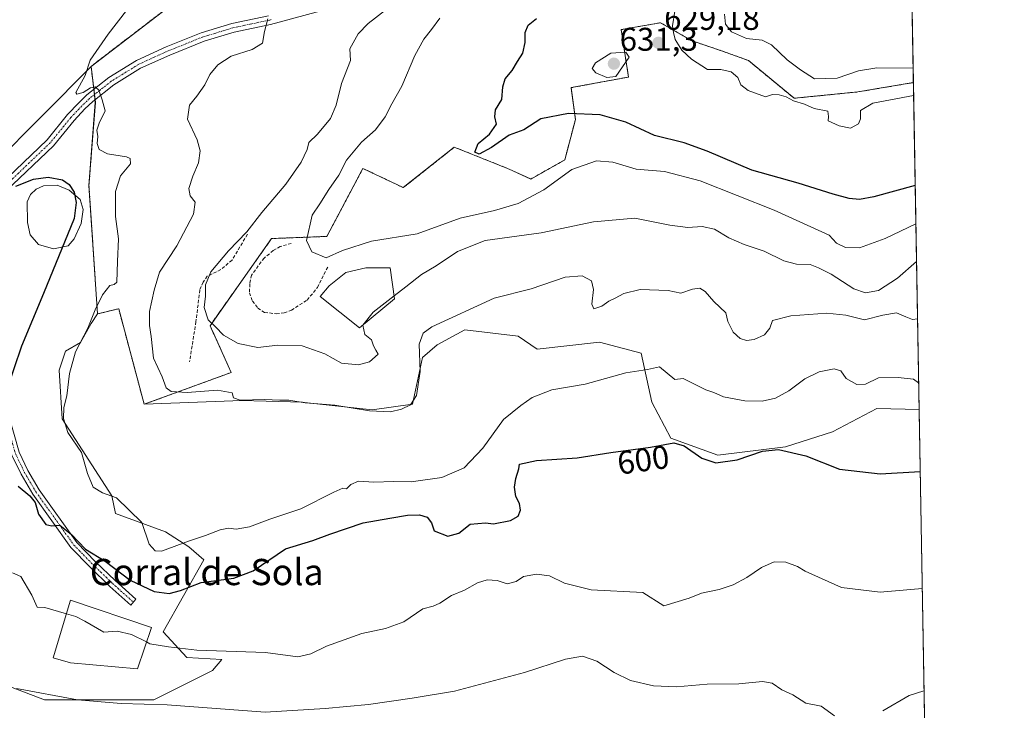
# Model space of a CAD drawing. Units: metres. Extents: x 618150 to 621618, y 4701674 to 4704046.
# Drawn here: x 621318 to 621618, y 4703134 to 4703344 of the extents above; entities that cross this region are included whole.
import ezdxf
from ezdxf.enums import TextEntityAlignment as Align

# ---------------------------------------------------------------- set-up
doc = ezdxf.new("R2010")
doc.units = ezdxf.units.M
doc.header["$MEASUREMENT"] = 0
for name, pattern in [('TRAZO_Y_PUNTO', [1, 0.5, -0.25, 0, -0.25]), ('TRAZOS', [0.75, 0.5, -0.25]), ('TRAZOSX2', [1.5, 1, -0.5])]:
    doc.linetypes.add(name, pattern=pattern)
for name, color, linetype, lineweight in [('Arbolado forestal', 92, 'TRAZOS', 0), ('Arbolado forestal CxS', 92, 'Continuous', 0), ('Camino', 19, 'Continuous', 0), ('Camino Cxs', 19, 'Continuous', 0), ('Camino eje', 39, 'TRAZO_Y_PUNTO', 13), ('Carátula', 7, 'Continuous', 5), ('Comarca CxS', 133, 'Continuous', 0), ('Comunidad Autónoma CxS', 142, 'Continuous', 0), ('Cultivos herbáceos CxS', 92, 'Continuous', 0), ('Curva de nivel maestra', 36, 'Continuous', 30), ('Curva de nivel normal', 36, 'Continuous', 0), ('Edificación', 1, 'Continuous', 13), ('Edificación Cxs', 1, 'Continuous', 13), ('Edificación industrial', 135, 'Continuous', 13), ('Edificación industrial Cxs', 135, 'Continuous', 13), ('Estanque', 2, 'Continuous', 0), ('Estanque Cxs', 2, 'Continuous', 0), ('Matorral', 135, 'Continuous', 0), ('Matorral CxS', 135, 'Continuous', 0), ('Municipio CxS', 142, 'Continuous', 0), ('Muro lineal', 1, 'TRAZOSX2', 13), ('Provincia CxS', 1, 'Continuous', 0), ('Punto de cota en terreno', 7, 'Continuous', 0), ('Rótulo de curva de nivel directora', 19, 'Continuous', 0), ('Rótulo de punto de cota en terreno', 19, 'Continuous', 0), ('Texto cartográfico', 19, 'Continuous', 0)]:
    doc.layers.add(name, color=color, linetype=linetype, lineweight=lineweight)
doc.styles.add('Arial', font='txt', dxfattribs={"height": 0.2})

# ---------------------------------------------------------------- blocks, each defined once
blk = doc.blocks.new('*U150')
at = {"layer": 'Cultivos herbáceos CxS', "color": 92, "linetype": 'Continuous', "lineweight": 0}
blk.add_polyline3d([(621367.33, 4703351.58, 606.1), (621339.46, 4703330.18, 604.97), (621294.73, 4703285.24, 602.79), (621303.16, 4703270.98, 598.61), (621305.1, 4703265.98, 597.98), (621282.42, 4703240.69, 594.95), (621262.97, 4703229.48, 592.34), (621254.54, 4703215.86, 590.89), (621238.34, 4703195.95, 588.65), (621230.56, 4703186.22, 587.85), (621228.62, 4703158.98, 587.05), (621222.78, 4703151.85, 586.56), (621206.87, 4703117.88, 585.47), (621188.14, 4703078.86, 580.66), (621166.75, 4703048.38, 577.81), (621147.95, 4703030.87, 576.73), (621133.98, 4703028, 576.19), (621084.72, 4702994.92, 574.42)], dxfattribs=at)
blk = doc.blocks.new('*U156')
at = {"layer": 'Matorral CxS', "color": 135, "linetype": 'Continuous', "lineweight": 0}
blk.add_polyline3d([(621540.1, 4703331.94, 631.74), (621554.01, 4703320.45, 630.44), (621573.45, 4703322.39, 631.44), (621590.36, 4703325.23, 632.27), (621590.39, 4703325.2, 632.25), (621592.13, 4703225.51, 603.21), (621592.1, 4703225.51, 603.21), (621579.28, 4703225.77, 603.54), (621565.67, 4703218.64, 601.46), (621551.41, 4703214.1, 600.29), (621530.67, 4703211.51, 601.12), (621516.41, 4703216.7, 600.11), (621510.58, 4703227.72, 602.78), (621507.34, 4703242.63, 605.74), (621494.63, 4703246, 606.61), (621475.57, 4703243.93, 607.73), (621469.74, 4703247.82, 608.57), (621453.54, 4703249.77, 608.96), (621445.11, 4703245.23, 609.25), (621440.57, 4703241.34, 609.68), (621437.57, 4703227.11, 609.62), (621425.25, 4703225.43, 610), (621404.53, 4703227.67, 609.94), (621403.93, 4703227.69, 609.95), (621385.49, 4703228.23, 609.77), (621355.66, 4703227.07, 607.58), (621382.24, 4703236.8, 613.27), (621375.76, 4703251.06, 614.63), (621394.55, 4703277.65, 617.49), (621411.41, 4703278.3, 620.82), (621422.43, 4703299.05, 621.22), (621434.73, 4703293.18, 622.36), (621450.3, 4703305.53, 624), (621467.02, 4703298.85, 622.58), (621473.63, 4703295.81, 620.99), (621484, 4703301.64, 620.7), (621487.24, 4703313.96, 624.31), (621485.95, 4703323.69, 627.04), (621503.45, 4703326.93, 628.58), (621501.19, 4703341.39, 628.09), (621513.22, 4703343.51, 629.21), (621521.34, 4703338.84, 630.43), (621522.85, 4703337.97, 630.61), (621531.79, 4703334.96, 631.87), (621540.1, 4703331.94, 631.74)], close=True, dxfattribs=at)
blk.add_polyline3d([(621294.73, 4703285.24, 602.79), (621339.46, 4703330.18, 604.97), (621340.76, 4703319.15, 604.65), (621338.81, 4703293.86, 601.19), (621341.42, 4703254.64, 605.08), (621339.46, 4703251.71, 605), (621336.22, 4703245.88, 605.03), (621331.68, 4703243.28, 604.54), (621329.73, 4703237.45, 604.23), (621330.62, 4703222.63, 604.82), (621345.74, 4703199.1, 604.71), (621346.95, 4703193.77, 603.36), (621362.14, 4703188.16, 605.23), (621369.27, 4703183.62, 604.15), (621373.87, 4703179.66, 602.33), (621361.41, 4703157.65, 595.73), (621368.69, 4703149.8, 593.99), (621379.33, 4703149.24, 593.37), (621376.53, 4703145.88, 592.64), (621376.53, 4703145.88, 592.64), (621358.61, 4703136.92, 590.28), (621325.19, 4703136.94, 589.44), (621311.03, 4703142.31, 590.05)], dxfattribs=at)
blk = doc.blocks.new('*U168')
at = {"layer": 'Curva de nivel normal', "color": 36, "linetype": 'Continuous', "lineweight": 0}
for points in [[(621316.66, 4703140.38, 590), (621335.36, 4703136.86, 590), (621348.65, 4703135.75, 590), (621362.64, 4703135.37, 590), (621392.58, 4703133.18, 590), (621410.86, 4703134.22, 590), (621424.11, 4703135.48, 590), (621437.4, 4703137.4, 590), (621450.39, 4703139.59, 590), (621471.72, 4703145.23, 590), (621484.24, 4703149.33, 590), (621489.42, 4703150.25, 590), (621493.75, 4703148.72, 590), (621499.09, 4703145.2, 590), (621504.09, 4703142.8, 590), (621511.09, 4703141.12, 590), (621518.09, 4703140.84, 590), (621527.42, 4703141.67, 590), (621537.09, 4703141.76, 590), (621544.35, 4703142.5, 590), (621547.28, 4703141.98, 590), (621550.22, 4703139.92, 590), (621553.64, 4703138.39, 590), (621557.6, 4703135.84, 590), (621562.22, 4703134.98, 590), (621566.34, 4703132.04, 590)], [(621581.09, 4703133.5, 590), (621589.12, 4703138.26, 590), (621593.62, 4703139.68, 590)]]:
    blk.add_polyline3d(points, dxfattribs=at)
blk = doc.blocks.new('*U170')
at = {"layer": 'Curva de nivel normal', "color": 36, "linetype": 'Continuous', "lineweight": 0}
blk.add_polyline3d([(621363.92, 4703364.88, 605), (621344.71, 4703340.05, 605), (621339.19, 4703332.06, 605), (621337.62, 4703327.36, 605), (621334.8, 4703322.18, 605), (621335.09, 4703321.67, 605), (621337.06, 4703322.23, 605), (621339.3, 4703323.62, 605), (621340.69, 4703323.9, 605), (621341.84, 4703322.88, 605), (621342.8, 4703319.96, 605), (621343.8, 4703316.57, 605), (621341.9, 4703312.84, 605), (621341.21, 4703310.72, 605), (621341.51, 4703308.75, 605), (621341.36, 4703306.64, 605), (621341.89, 4703304.83, 605), (621344.46, 4703303.45, 605), (621350.26, 4703302.55, 605), (621351.38, 4703302.05, 605), (621351.5, 4703300.46, 605), (621348.4, 4703296.79, 605), (621346.94, 4703292, 605), (621346.95, 4703284.42, 605), (621347.84, 4703277.56, 605), (621347.54, 4703270.6, 605), (621347.29, 4703264.3, 605), (621346.46, 4703263.66, 605), (621345.18, 4703263.35, 605), (621342.96, 4703260.48, 605), (621340.67, 4703255.85, 605), (621338.44, 4703250.3, 605), (621334.7, 4703243.12, 605), (621332.87, 4703236.46, 605), (621332.04, 4703229.7, 605), (621331.11, 4703226.1, 605), (621331.03, 4703222.72, 605), (621332.4, 4703218.46, 605), (621336.55, 4703212.39, 605), (621338.32, 4703205.97, 605), (621340.13, 4703201.83, 605), (621342.98, 4703200.01, 605), (621347.19, 4703198.56, 605), (621354.96, 4703191.05, 605), (621357.16, 4703184.37, 605), (621359, 4703182.35, 605), (621360.9, 4703182.26, 605), (621369.51, 4703185.45, 605), (621374.39, 4703187.08, 605), (621378.85, 4703188.74, 605), (621381.42, 4703189.24, 605), (621383.75, 4703188.96, 605), (621387.75, 4703189.71, 605), (621394.02, 4703192.01, 605), (621403.48, 4703195.17, 605), (621413.49, 4703200.29, 605), (621416.3, 4703201.44, 605), (621417.41, 4703201.26, 605), (621418.68, 4703202.65, 605), (621421.04, 4703203.6, 605), (621425.76, 4703203.28, 605), (621431.74, 4703203.48, 605), (621437.12, 4703203.43, 605), (621446.47, 4703204.69, 605), (621453.32, 4703207.66, 605), (621459.02, 4703213.69, 605), (621465.27, 4703222.45, 605), (621470.55, 4703226.67, 605), (621474.04, 4703229.16, 605), (621480.09, 4703231.48, 605), (621490.22, 4703233.19, 605), (621502.6, 4703236.68, 605), (621509.22, 4703237.71, 605), (621512.88, 4703238.46, 605), (621517.56, 4703234.63, 605), (621520.16, 4703234.99, 605), (621527.1, 4703231.52, 605), (621529.47, 4703230.64, 605), (621532.43, 4703229.38, 605), (621538.92, 4703228.16, 605), (621544.24, 4703228, 605), (621548.26, 4703228.96, 605), (621552.4, 4703231.2, 605), (621557.21, 4703234.81, 605), (621561.66, 4703236.93, 605), (621566.2, 4703237.94, 605), (621568.27, 4703237.31, 605), (621569.92, 4703234.96, 605), (621573.14, 4703233.16, 605), (621575.77, 4703233.23, 605), (621579.78, 4703235.13, 605), (621585.73, 4703235.27, 605), (621590.41, 4703234.76, 605), (621591.98, 4703233.67, 605)], dxfattribs=at)
blk = doc.blocks.new('*U173')
at = {"layer": 'Curva de nivel normal', "color": 36, "linetype": 'Continuous', "lineweight": 0}
blk.add_polyline3d([(621590.46, 4703321.33, 630), (621578.03, 4703318.98, 630), (621574.2, 4703316.74, 630), (621574.23, 4703314.2, 630), (621573.66, 4703312.63, 630), (621571.18, 4703311.36, 630), (621567.7, 4703312.04, 630), (621564.37, 4703313.59, 630), (621564.46, 4703314.92, 630), (621564.23, 4703316.51, 630), (621560.09, 4703317.34, 630), (621557.11, 4703318.65, 630), (621553.79, 4703319.64, 630), (621551.55, 4703320.84, 630), (621549.45, 4703321.55, 630), (621547.36, 4703321.61, 630), (621545.28, 4703320.84, 630), (621540.01, 4703322.84, 630), (621537.75, 4703324.58, 630), (621536.83, 4703326.74, 630), (621534.83, 4703328.56, 630), (621531.67, 4703329.2, 630), (621527.55, 4703329.24, 630), (621522.66, 4703332.37, 630), (621519.73, 4703335.1, 630), (621517.69, 4703338.39, 630), (621517.14, 4703340.5, 630), (621516.85, 4703342.55, 630), (621517.63, 4703347, 630)], dxfattribs=at)
blk = doc.blocks.new('*U180')
at = {"layer": 'Curva de nivel normal', "color": 36, "linetype": 'Continuous', "lineweight": 0}
blk.add_polyline3d([(621590.31, 4703329.65, 635), (621579.21, 4703329.74, 635), (621573.6, 4703328.86, 635), (621567.16, 4703326.58, 635), (621560.17, 4703326.37, 635), (621555.89, 4703329.08, 635), (621551.83, 4703332.2, 635), (621547.08, 4703336.78, 635), (621544.26, 4703338.2, 635), (621539.49, 4703338.67, 635), (621534.9, 4703340.7, 635), (621533.03, 4703343.04, 635), (621532.76, 4703346.1, 635)], dxfattribs=at)
blk = doc.blocks.new('*U187')
at = {"layer": 'Curva de nivel normal', "color": 36, "linetype": 'Continuous', "lineweight": 0}
blk.add_polyline3d([(621356.35, 4703154.55, 595), (621357.42, 4703154.02, 595), (621363.09, 4703153.11, 595), (621371.75, 4703152.04, 595), (621392.68, 4703151.31, 595), (621402.59, 4703150.06, 595), (621406.51, 4703150.94, 595), (621411.32, 4703153.25, 595), (621422.09, 4703157.16, 595), (621429.29, 4703158.69, 595), (621434.91, 4703160.71, 595), (621440.72, 4703164.63, 595), (621443.81, 4703165.5, 595), (621445.85, 4703166.36, 595), (621449.42, 4703168.78, 595), (621453.45, 4703170.34, 595), (621457.35, 4703172.58, 595), (621460.36, 4703173.52, 595), (621463.4, 4703173.26, 595), (621466.45, 4703172.28, 595), (621469.18, 4703172.96, 595), (621471.43, 4703174.57, 595), (621475.34, 4703175.29, 595), (621479.37, 4703174.76, 595), (621483.87, 4703172.46, 595), (621492.03, 4703170.5, 595), (621507.82, 4703169.66, 595), (621514.25, 4703165.62, 595), (621521.94, 4703167.9, 595), (621525.75, 4703169.48, 595), (621531.09, 4703170.59, 595), (621535.42, 4703171.98, 595), (621539.55, 4703174.19, 595), (621544.02, 4703177.24, 595), (621547.88, 4703178.99, 595), (621551.5, 4703178.93, 595), (621554.99, 4703177.55, 595), (621557.35, 4703176.16, 595), (621568.43, 4703171.14, 595), (621580.27, 4703169.79, 595), (621593.08, 4703170.89, 595), (621593.08, 4703170.89, 595)], dxfattribs=at)
blk = doc.blocks.new('*U192')
at = {"layer": 'Curva de nivel normal', "color": 36, "linetype": 'Continuous', "lineweight": 0}
blk.add_polyline3d([(621591.14, 4703282.16, 620), (621581.75, 4703277.62, 620), (621573.99, 4703274.84, 620), (621569.63, 4703274.89, 620), (621566.92, 4703276.27, 620), (621564.68, 4703278.68, 620), (621547.94, 4703286.31, 620), (621525.37, 4703295.25, 620), (621514.41, 4703298.08, 620), (621505.76, 4703298.83, 620), (621498.62, 4703300.91, 620), (621493.68, 4703301.38, 620), (621486.19, 4703298.74, 620), (621477.57, 4703292.54, 620), (621469.75, 4703288.36, 620), (621462.58, 4703286.19, 620), (621452.04, 4703283.88, 620), (621438.98, 4703279.04, 620), (621425.05, 4703276.83, 620), (621416.16, 4703273.98, 620), (621411.22, 4703271.78, 620), (621406.79, 4703273.64, 620), (621405.14, 4703277.1, 620), (621406.9, 4703284.82, 620), (621409.3, 4703288.19, 620), (621411.96, 4703292.64, 620), (621415.04, 4703297.03, 620), (621417.4, 4703301.54, 620), (621421.97, 4703307.1, 620), (621426.28, 4703310.84, 620), (621429.23, 4703314.79, 620), (621431.25, 4703318.79, 620), (621434.33, 4703324.12, 620), (621438.21, 4703333.46, 620), (621441.01, 4703338.53, 620), (621443.29, 4703341.42, 620), (621445.85, 4703344.86, 620)], dxfattribs=at)
blk = doc.blocks.new('*U196')
at = {"layer": 'Curva de nivel normal', "color": 36, "linetype": 'Continuous', "lineweight": 0}
blk.add_polyline3d([(621431.97, 4703260.15, 615), (621435.51, 4703262.87, 615), (621440.27, 4703266.68, 615), (621444.76, 4703269.34, 615), (621451.23, 4703273.72, 615), (621459.75, 4703277.01, 615), (621476.75, 4703279.44, 615), (621492.75, 4703282.71, 615), (621505.42, 4703283.82, 615), (621516.09, 4703281.75, 615), (621521.56, 4703281.01, 615), (621525.97, 4703281.37, 615), (621529.68, 4703280.5, 615), (621534.09, 4703277.82, 615), (621538.76, 4703275.8, 615), (621544.86, 4703273.81, 615), (621550.81, 4703270.86, 615), (621554.69, 4703269.85, 615), (621558.88, 4703269.72, 615), (621561.46, 4703268.7, 615), (621565.3, 4703266.77, 615), (621572.24, 4703262.35, 615), (621575.8, 4703261.04, 615), (621579.76, 4703261.81, 615), (621585.49, 4703265.52, 615), (621591.34, 4703270.69, 615)], dxfattribs=at)
blk = doc.blocks.new('*U202')
at = {"layer": 'Curva de nivel maestra', "color": 36, "linetype": 'Continuous', "lineweight": 30}
for points in [[(621316.52, 4703293.59, 600), (621321.91, 4703295.76, 600), (621326.39, 4703296.39, 600), (621330.74, 4703295.52, 600), (621332.74, 4703294.19, 600), (621334.34, 4703291.79, 600), (621334.91, 4703288.65, 600), (621334.26, 4703283.72, 600), (621324.9, 4703260.87, 600), (621318.26, 4703244.81, 600), (621313.54, 4703230.94, 600)], [(621317.25, 4703202.08, 600), (621320.73, 4703199.11, 600), (621322.38, 4703197.1, 600), (621323.42, 4703193.51, 600), (621325.62, 4703190.36, 600), (621327.45, 4703190.01, 600), (621329.89, 4703190.22, 600), (621333.46, 4703187.3, 600), (621337.75, 4703182.91, 600), (621343.74, 4703179.2, 600), (621351.36, 4703173.37, 600), (621358.74, 4703169.93, 600), (621363.25, 4703169.3, 600), (621366.79, 4703170.22, 600), (621373.03, 4703172.74, 600), (621382.97, 4703174, 600), (621388.93, 4703176.25, 600), (621398.82, 4703182.98, 600), (621407.16, 4703185.48, 600), (621412.27, 4703187.41, 600), (621422.5, 4703190.9, 600), (621430.59, 4703192.28, 600), (621436.01, 4703193.29, 600), (621439.72, 4703193.3, 600), (621442.04, 4703192.59, 600), (621443.31, 4703190.89, 600), (621444.13, 4703188.5, 600), (621448.37, 4703186.82, 600), (621451.67, 4703187.7, 600), (621455.09, 4703190.45, 600), (621459.81, 4703190.89, 600), (621462.28, 4703190.56, 600), (621467.4, 4703191.58, 600), (621469.8, 4703192.93, 600), (621470.49, 4703194.79, 600), (621470.16, 4703196.79, 600), (621469.08, 4703198.98, 600), (621468.65, 4703201.78, 600), (621469.03, 4703204.4, 600), (621469.96, 4703207.35, 600), (621470.19, 4703208.84, 600), (621475.36, 4703209.95, 600), (621487.81, 4703210.74, 600), (621498.08, 4703212.32, 600), (621510.14, 4703213.99, 600), (621517.28, 4703215.27, 600), (621520.4, 4703214.43, 600), (621525.82, 4703210.63, 600), (621530.07, 4703209.2, 600), (621536.63, 4703210.13, 600), (621544.35, 4703212.8, 600), (621549.25, 4703213.26, 600), (621557.54, 4703211.35, 600), (621567.84, 4703207.25, 600), (621580.22, 4703205.9, 600), (621592.46, 4703206.58, 600)]]:
    blk.add_polyline3d(points, dxfattribs=at)
blk = doc.blocks.new('5PATER')
at = {"layer": 'Carátula', "linetype": 'Continuous', "lineweight": 5}
h = blk.add_hatch(color=250, dxfattribs=at)
edge = h.paths.add_edge_path()
edge.add_ellipse((0, 0.01), major_axis=(-1.33, -1.34), ratio=0.999422, start_angle=0, end_angle=360)

msp = doc.modelspace()

# ---------------------------------------------------------------- linework, layer by layer
at = {"layer": 'Arbolado forestal', "color": 92, "linetype": 'TRAZOS', "lineweight": 0}
for points in [[(621589.32, 4703386.49, 640.42), (621590.39, 4703325.2, 632.25)], [(621367.33, 4703351.58, 606.1), (621339.46, 4703330.18, 604.97)], [(621355.66, 4703227.07, 607.58), (621382.24, 4703236.8, 613.27), (621375.76, 4703251.06, 614.63), (621394.55, 4703277.65, 617.49), (621411.41, 4703278.3, 620.82), (621422.42, 4703299.05, 621.22), (621434.73, 4703293.18, 622.36), (621450.3, 4703305.54, 624), (621467.02, 4703298.85, 622.58), (621473.63, 4703295.81, 620.99), (621484, 4703301.64, 620.7), (621487.24, 4703313.97, 624.31), (621485.95, 4703323.69, 627.04), (621503.45, 4703326.93, 628.58), (621501.19, 4703341.39, 628.09), (621513.22, 4703343.51, 629.21), (621521.34, 4703338.84, 630.43), (621522.85, 4703337.97, 630.61), (621531.79, 4703334.96, 631.87), (621540.1, 4703331.94, 631.74), (621554.01, 4703320.45, 630.44), (621573.45, 4703322.39, 631.44), (621590.36, 4703325.23, 632.27), (621590.39, 4703325.2, 632.25)], [(621339.46, 4703330.18, 604.97), (621340.29, 4703323.15, 604.9), (621340.47, 4703321.58, 604.8), (621340.65, 4703320.02, 604.7), (621340.75, 4703319.15, 604.65), (621338.81, 4703293.86, 601.19), (621341.42, 4703254.64, 605.08)], [(621341.42, 4703254.64, 605.08), (621347.88, 4703256.25, 606.34), (621355.66, 4703227.07, 607.58)]]:
    msp.add_polyline3d(points, dxfattribs=at)
at = {"layer": 'Arbolado forestal CxS', "color": 92, "linetype": 'Continuous', "lineweight": 0}
msp.add_polyline3d([(621589.32, 4703386.49, 640.42), (621590.39, 4703325.2, 632.25), (621590.36, 4703325.23, 632.27), (621573.45, 4703322.39, 631.44), (621554.01, 4703320.45, 630.44), (621540.1, 4703331.94, 631.74), (621531.79, 4703334.96, 631.87), (621522.85, 4703337.97, 630.61), (621521.34, 4703338.84, 630.43), (621513.22, 4703343.51, 629.21), (621501.19, 4703341.39, 628.09), (621503.45, 4703326.93, 628.58), (621485.95, 4703323.69, 627.04), (621487.24, 4703313.96, 624.31), (621484, 4703301.64, 620.7), (621473.63, 4703295.81, 620.99), (621467.02, 4703298.85, 622.58), (621450.3, 4703305.53, 624), (621434.73, 4703293.18, 622.36), (621422.43, 4703299.05, 621.22), (621411.41, 4703278.3, 620.82), (621394.55, 4703277.65, 617.49), (621375.76, 4703251.06, 614.63), (621382.24, 4703236.8, 613.27), (621355.66, 4703227.07, 607.58), (621347.88, 4703256.25, 606.34), (621341.42, 4703254.64, 605.08), (621338.81, 4703293.86, 601.19), (621340.76, 4703319.15, 604.65), (621339.46, 4703330.18, 604.97), (621367.33, 4703351.58, 606.1)], dxfattribs=at)
at = {"layer": 'Camino', "color": 19, "linetype": 'Continuous', "lineweight": 0}
for points in [[(621311.52, 4703293.94, 600.75), (621326.01, 4703307.8, 602.78), (621332.27, 4703315.45, 604.11), (621335.68, 4703319.07, 604.56), (621338.17, 4703321.47, 604.76), (621344.85, 4703326.76, 605.32), (621353.3, 4703331.98, 606.3), (621362.4, 4703336.12, 606.78), (621373.03, 4703340.41, 608.04), (621382.42, 4703343.25, 608.65), (621393.57, 4703345.62, 609.96)], [(621411.88, 4703347.74, 612.14), (621394.2, 4703343, 610.06), (621383.09, 4703340.64, 608.85), (621373.92, 4703337.87, 607.93), (621363.46, 4703333.65, 606.89), (621354.57, 4703329.6, 606.41), (621346.39, 4703324.55, 605.38), (621339.94, 4703319.45, 604.65), (621337.59, 4703317.18, 604.36), (621334.29, 4703313.68, 603.84), (621327.98, 4703305.97, 602.71), (621313.49, 4703292.1, 600.89), (621311.56, 4703289.79, 600.41)], [(621310.13, 4703246.25, 599.18), (621311.16, 4703238.68, 599.44), (621312.16, 4703233.89, 599.77), (621314.25, 4703223.94, 600.25), (621317.5, 4703212.45, 600.52), (621320.19, 4703206.85, 600.56), (621323.65, 4703200.95, 600.44), (621335.13, 4703184.89, 599.95), (621340.83, 4703179.04, 599.32), (621346.85, 4703173.28, 598.29), (621353.16, 4703167.57, 597.45), (621351.55, 4703165.78, 597.06), (621345.21, 4703171.52, 597.7), (621339.14, 4703177.33, 598.97), (621333.29, 4703183.35, 599.74), (621321.64, 4703199.64, 600.14), (621318.07, 4703205.72, 600.29), (621315.25, 4703211.6, 600.46), (621311.92, 4703223.36, 600.02), (621309.81, 4703233.4, 599.53), (621308.79, 4703238.28, 599.35), (621307.87, 4703245.07, 598.92)]]:
    msp.add_polyline3d(points, dxfattribs=at)
at = {"layer": 'Camino Cxs', "color": 19, "linetype": 'Continuous', "lineweight": 0}
for points in [[(621311.52, 4703293.94, 600.75), (621326.01, 4703307.8, 602.78), (621332.27, 4703315.45, 604.11), (621335.68, 4703319.07, 604.56), (621338.17, 4703321.47, 604.76), (621344.85, 4703326.76, 605.32), (621353.3, 4703331.98, 606.3), (621362.4, 4703336.12, 606.78), (621373.03, 4703340.41, 608.04), (621382.42, 4703343.25, 608.65), (621393.57, 4703345.62, 609.96)], [(621411.88, 4703347.74, 612.14), (621394.2, 4703343, 610.06), (621383.09, 4703340.64, 608.85), (621373.92, 4703337.87, 607.93), (621363.46, 4703333.65, 606.89), (621354.57, 4703329.6, 606.41), (621346.39, 4703324.55, 605.38), (621339.94, 4703319.45, 604.65), (621337.59, 4703317.18, 604.36), (621334.29, 4703313.68, 603.84), (621327.98, 4703305.97, 602.71), (621313.49, 4703292.1, 600.89)]]:
    msp.add_polyline3d(points, dxfattribs=at)
msp.add_polyline3d([(621307.87, 4703245.07, 598.92), (621310.13, 4703246.25, 599.18), (621311.16, 4703238.68, 599.44), (621312.16, 4703233.89, 599.77), (621314.25, 4703223.94, 600.25), (621317.5, 4703212.45, 600.52), (621320.19, 4703206.85, 600.56), (621323.65, 4703200.95, 600.44), (621335.13, 4703184.89, 599.95), (621340.83, 4703179.04, 599.32), (621346.85, 4703173.28, 598.29), (621353.16, 4703167.57, 597.45), (621351.55, 4703165.78, 597.06), (621345.21, 4703171.52, 597.7), (621339.14, 4703177.33, 598.97), (621333.29, 4703183.35, 599.74), (621321.64, 4703199.64, 600.14), (621318.07, 4703205.72, 600.29), (621315.25, 4703211.6, 600.46), (621311.92, 4703223.36, 600.02), (621309.81, 4703233.4, 599.53), (621308.79, 4703238.28, 599.35), (621307.87, 4703245.07, 598.92)], close=True, dxfattribs=at)
at = {"layer": 'Camino eje', "color": 39, "linetype": 'TRAZO_Y_PUNTO', "lineweight": 13}
for points in [[(621394.45, 4703344.46, 610.09), (621393.89, 4703344.31, 610.01), (621382.76, 4703341.95, 608.75), (621373.48, 4703339.14, 607.89), (621362.93, 4703334.89, 606.82), (621358.49, 4703332.86, 606.44), (621353.94, 4703330.79, 606.32), (621345.62, 4703325.66, 605.35), (621342.28, 4703323.01, 604.98), (621339.06, 4703320.46, 604.7), (621336.64, 4703318.13, 604.47), (621333.28, 4703314.57, 603.97), (621327, 4703306.89, 602.71), (621319.75, 4703299.95, 601.87), (621312.51, 4703293.02, 600.73), (621311.54, 4703291.87, 600.51), (621309.94, 4703289.94, 600.56), (621307.53, 4703286.4, 600.03)], [(621308.81, 4703247.03, 599.1), (621309.52, 4703241.88, 599.15), (621309.98, 4703238.48, 599.4), (621310.99, 4703233.65, 599.62), (621313.09, 4703223.65, 600.13), (621316.38, 4703212.03, 600.4), (621319.13, 4703206.29, 600.42), (621322.65, 4703200.3, 600.28), (621328.39, 4703192.27, 600.31), (621334.21, 4703184.12, 599.83), (621337.14, 4703181.11, 599.65), (621339.99, 4703178.19, 599.15), (621346.03, 4703172.4, 597.95), (621352.36, 4703166.68, 597.24)]]:
    msp.add_polyline3d(points, dxfattribs=at)
at = {"layer": 'Comarca CxS', "color": 133, "linetype": 'Continuous', "lineweight": 0}
msp.add_polyline3d([(621618.13, 4701733.23, 554.52), (618192.23, 4701674.32, 421.9), (618153.05, 4703987.54, 464.44), (621577.82, 4704046.46, 550.89), (621618.13, 4701733.23, 554.52)], close=True, dxfattribs=at)
msp.add_polyline3d([(621618.13, 4701733.23, 554.52), (618192.23, 4701674.32, 421.9), (618153.05, 4703987.54, 464.44), (621577.82, 4704046.46, 550.89), (621618.13, 4701733.23, 554.52)], close=True, dxfattribs=at)
at = {"layer": 'Comunidad Autónoma CxS', "color": 142, "linetype": 'Continuous', "lineweight": 0}
msp.add_polyline3d([(621618.13, 4701733.23, 554.52), (618192.23, 4701674.32, 421.9), (618170.1, 4702980.72, 432.71), (618153.05, 4703987.54, 464.44), (618642.74, 4703995.96, 465.04), (621577.82, 4704046.46, 550.89), (621618.13, 4701733.23, 554.52)], close=True, dxfattribs=at)
msp.add_polyline3d([(621618.13, 4701733.23, 554.52), (618192.23, 4701674.32, 421.9), (618170.1, 4702980.72, 432.71), (618153.05, 4703987.54, 464.44), (618642.74, 4703995.96, 465.04), (621577.82, 4704046.46, 550.89), (621618.13, 4701733.23, 554.52)], close=True, dxfattribs=at)
at = {"layer": 'Cultivos herbáceos CxS', "color": 92, "linetype": 'Continuous', "lineweight": 0}
for points in [[(621367.33, 4703351.58, 606.1), (621339.46, 4703330.18, 604.97)], [(621339.46, 4703330.18, 604.97), (621294.73, 4703285.24, 602.79), (621299.56, 4703277.07, 599.64), (621300.32, 4703275.78, 599.23), (621301.08, 4703274.5, 598.97), (621303.16, 4703270.98, 598.61), (621305.1, 4703265.98, 597.98), (621282.42, 4703240.69, 594.95), (621262.97, 4703229.48, 592.34), (621254.54, 4703215.86, 590.89), (621238.34, 4703195.95, 588.65), (621230.56, 4703186.22, 587.85), (621228.62, 4703158.98, 587.05), (621222.78, 4703151.85, 586.56), (621206.87, 4703117.88, 585.47), (621188.14, 4703078.86, 580.66), (621166.75, 4703048.38, 577.81), (621147.95, 4703030.87, 576.73), (621133.98, 4703028, 576.19), (621084.72, 4702994.92, 574.42)], [(621311.03, 4703142.31, 590.05), (621325.19, 4703136.94, 589.44), (621358.61, 4703136.92, 590.28), (621376.53, 4703145.88, 592.64), (621379.33, 4703149.24, 593.37), (621368.69, 4703149.8, 593.99), (621361.41, 4703157.65, 595.73), (621373.87, 4703179.66, 602.33), (621369.27, 4703183.62, 604.15), (621362.14, 4703188.16, 605.23), (621346.95, 4703193.77, 603.36), (621345.74, 4703199.1, 604.71), (621330.62, 4703222.63, 604.82), (621329.73, 4703237.45, 604.23), (621331.68, 4703243.28, 604.54), (621336.22, 4703245.88, 605.03), (621339.46, 4703251.71, 605), (621341.42, 4703254.64, 605.08), (621347.88, 4703256.25, 606.34), (621355.66, 4703227.07, 607.58), (621355.66, 4703227.07, 607.58), (621385.49, 4703228.23, 609.77), (621403.93, 4703227.69, 609.95), (621404.53, 4703227.67, 609.94), (621425.25, 4703225.43, 610), (621437.57, 4703227.11, 609.62), (621440.57, 4703241.34, 609.68), (621445.11, 4703245.23, 609.25), (621453.54, 4703249.77, 608.96), (621469.74, 4703247.82, 608.57), (621475.57, 4703243.93, 607.73), (621494.63, 4703246, 606.61), (621507.34, 4703242.63, 605.74), (621510.58, 4703227.72, 602.78), (621516.41, 4703216.7, 600.11), (621530.67, 4703211.51, 601.12), (621551.41, 4703214.1, 600.29), (621565.67, 4703218.64, 601.46), (621579.28, 4703225.77, 603.54), (621592.1, 4703225.51, 603.21), (621592.13, 4703225.51, 603.21), (621593.97, 4703119.73, 586.99)], [(621341.42, 4703254.64, 605.08), (621347.88, 4703256.25, 606.34), (621355.66, 4703227.07, 607.58)], [(621341.42, 4703254.64, 605.08), (621339.46, 4703251.71, 605), (621336.22, 4703245.88, 605.03), (621331.68, 4703243.28, 604.54), (621329.73, 4703237.45, 604.23), (621330.62, 4703222.63, 604.82), (621345.74, 4703199.1, 604.71), (621346.95, 4703193.77, 603.36), (621362.14, 4703188.16, 605.23), (621369.27, 4703183.62, 604.15), (621373.87, 4703179.66, 602.33), (621361.41, 4703157.65, 595.73), (621368.69, 4703149.8, 593.99), (621379.33, 4703149.24, 593.37), (621376.53, 4703145.88, 592.64), (621358.61, 4703136.92, 590.28), (621325.19, 4703136.94, 589.44), (621311.03, 4703142.31, 590.05)], [(621592.13, 4703225.51, 603.21), (621592.1, 4703225.51, 603.21), (621579.28, 4703225.77, 603.54), (621565.67, 4703218.64, 601.46), (621551.41, 4703214.1, 600.29), (621530.67, 4703211.51, 601.12), (621516.41, 4703216.7, 600.11), (621510.58, 4703227.72, 602.78), (621507.34, 4703242.63, 605.74), (621494.63, 4703246, 606.61), (621475.57, 4703243.93, 607.73), (621469.74, 4703247.82, 608.57), (621453.54, 4703249.77, 608.96), (621445.11, 4703245.23, 609.25), (621440.57, 4703241.34, 609.68), (621437.57, 4703227.11, 609.62), (621425.25, 4703225.43, 610), (621404.53, 4703227.67, 609.94), (621403.93, 4703227.69, 609.95), (621385.49, 4703228.23, 609.77), (621355.66, 4703227.07, 607.58)], [(621592.13, 4703225.51, 603.21), (621593.97, 4703119.73, 586.99)]]:
    msp.add_polyline3d(points, dxfattribs=at)
at = {"layer": 'Curva de nivel maestra', "color": 36, "linetype": 'Continuous', "lineweight": 30}
msp.add_polyline3d([(621590.93, 4703293.88, 625), (621578.35, 4703290.41, 625), (621573.91, 4703289.57, 625), (621570.82, 4703289.86, 625), (621565.89, 4703291.22, 625), (621555.22, 4703294.59, 625), (621541.13, 4703298.55, 625), (621527.42, 4703304.32, 625), (621520.39, 4703306.85, 625), (621511.41, 4703309.11, 625), (621502.61, 4703313.12, 625), (621494.79, 4703315.38, 625), (621485.1, 4703315.85, 625), (621476.7, 4703314.21, 625), (621471.52, 4703310.77, 625), (621467.07, 4703309.21, 625), (621461.67, 4703305.39, 625), (621457.86, 4703303.42, 625), (621456.51, 4703304.01, 625), (621457.55, 4703306.68, 625), (621461.07, 4703309.5, 625), (621463.18, 4703312.55, 625), (621462.65, 4703314.79, 625), (621462.85, 4703316.97, 625), (621464.82, 4703320.09, 625), (621465.09, 4703323.9, 625), (621465.8, 4703326.42, 625), (621467.92, 4703328.88, 625), (621469.54, 4703331.65, 625), (621471.2, 4703334.17, 625), (621471.93, 4703337.45, 625), (621471.92, 4703340.57, 625), (621472.86, 4703342.79, 625), (621475.37, 4703344.79, 625)], dxfattribs=at)
at = {"layer": 'Curva de nivel normal', "color": 36, "linetype": 'Continuous', "lineweight": 0}
for points in [[(621429.4, 4703347.47, 615), (621424.05, 4703343.22, 615), (621420.94, 4703340.15, 615), (621418.42, 4703335.5, 615), (621418.57, 4703331.96, 615), (621415.88, 4703324.97, 615), (621414.26, 4703318.36, 615), (621412.52, 4703314.26, 615), (621408.55, 4703309.47, 615), (621405.93, 4703306.91, 615), (621405.4, 4703304.79, 615), (621403.58, 4703300.92, 615), (621398.86, 4703294.22, 615), (621391.52, 4703285.63, 615), (621386.94, 4703279.72, 615), (621381.36, 4703273.91, 615), (621375.96, 4703267.48, 615), (621374.38, 4703263.48, 615), (621374.36, 4703260.04, 615), (621373.97, 4703256.58, 615), (621375.17, 4703252.85, 615), (621377.38, 4703250.66, 615), (621379.87, 4703248.2, 615), (621384.38, 4703245.66, 615), (621390.38, 4703244.42, 615), (621396.46, 4703245.16, 615), (621403.86, 4703244.9, 615), (621410.81, 4703242.52, 615), (621415.9, 4703239.6, 615), (621421.06, 4703239.1, 615), (621424.41, 4703240.02, 615), (621427.03, 4703242.38, 615), (621426.33, 4703243.6, 615), (621425.61, 4703244.94, 615), (621425.06, 4703246.75, 615), (621423, 4703248.37, 615), (621422.34, 4703251.23, 615)], [(621591.64, 4703253.14, 610), (621590.13, 4703252.98, 610), (621588.12, 4703253.76, 610), (621585.25, 4703255.01, 610), (621581.09, 4703254.25, 610), (621575.42, 4703252.83, 610), (621569.81, 4703254.25, 610), (621563.99, 4703254.89, 610), (621553, 4703254.1, 610), (621547.44, 4703252.6, 610), (621546.61, 4703250.35, 610), (621545, 4703248.27, 610), (621541.75, 4703246.8, 610), (621539.44, 4703246.55, 610), (621537.51, 4703247.16, 610), (621535.41, 4703249.11, 610), (621533.74, 4703252.32, 610), (621533.14, 4703255.03, 610), (621529.5, 4703258.42, 610), (621526.84, 4703261.52, 610), (621525.26, 4703262.52, 610), (621522.97, 4703262.22, 610), (621519.39, 4703260.97, 610), (621515.58, 4703261.76, 610), (621507.05, 4703262.08, 610), (621502.04, 4703260.83, 610), (621499.42, 4703259.47, 610), (621497.42, 4703258.54, 610), (621495.27, 4703256.97, 610), (621492.92, 4703256.18, 610), (621492.28, 4703257.64, 610), (621492.72, 4703262.12, 610), (621492.14, 4703264.76, 610), (621489.29, 4703266.3, 610), (621484.09, 4703265.83, 610), (621473.75, 4703262.32, 610), (621462.42, 4703259.41, 610), (621443.48, 4703250.72, 610), (621440.76, 4703248.79, 610), (621439.61, 4703245.46, 610), (621439.83, 4703237.12, 610), (621438.72, 4703229.79, 610), (621436.95, 4703226.9, 610), (621434.14, 4703225.54, 610), (621430.78, 4703224.8, 610), (621424.4, 4703225.1, 610), (621413.85, 4703226.8, 610), (621404.81, 4703227.56, 610), (621399.85, 4703228.37, 610), (621397.08, 4703228.35, 610), (621392.38, 4703228.55, 610), (621384.97, 4703228.37, 610), (621382.96, 4703229.02, 610), (621382.54, 4703230.62, 610), (621378.06, 4703231.36, 610), (621368.75, 4703230.72, 610), (621363.9, 4703230.99, 610), (621362.39, 4703232.12, 610), (621361.16, 4703235.45, 610), (621358.55, 4703241.17, 610), (621357.84, 4703247.79, 610), (621357.24, 4703251.12, 610), (621357.29, 4703255.4, 610), (621358.75, 4703261.9, 610), (621360.33, 4703267.4, 610), (621365.62, 4703275.46, 610), (621370.73, 4703285.12, 610), (621371.18, 4703288.78, 610), (621369.67, 4703290.7, 610), (621369.32, 4703292.88, 610), (621370.46, 4703296.73, 610), (621372.19, 4703300.79, 610), (621372.75, 4703304.46, 610), (621371.81, 4703307.79, 610), (621368.86, 4703314.1, 610), (621369.46, 4703318.38, 610), (621371.76, 4703321.1, 610), (621374.12, 4703324.6, 610), (621375.67, 4703327.68, 610), (621378.09, 4703330.69, 610), (621382.17, 4703333.28, 610), (621388.56, 4703335.29, 610), (621391.76, 4703337.22, 610), (621392.34, 4703340.84, 610), (621393.39, 4703344.64, 610)], [(621496.82, 4703326.81, 630), (621499.6, 4703327.09, 630), (621503.66, 4703333.03, 630), (621502.63, 4703334.57, 630), (621498.11, 4703334.24, 630), (621493.33, 4703331.25, 630), (621492.4, 4703329.58, 630), (621493.47, 4703328.18, 630), (621496.82, 4703326.81, 630)], [(621422.34, 4703251.23, 615), (621422.34, 4703251.23, 615), (621425.52, 4703255.18, 615), (621431.97, 4703260.15, 615)], [(621315.46, 4703175.64, 595), (621318.03, 4703174.51, 595), (621321.34, 4703168.79, 595), (621322.98, 4703165.15, 595), (621325.32, 4703165.08, 595), (621331.93, 4703163.14, 595)], [(621331.93, 4703163.14, 595), (621334.84, 4703162.28, 595), (621337.51, 4703160.88, 595), (621343.33, 4703157.52, 595), (621347.42, 4703157.87, 595), (621351.75, 4703156.82, 595), (621356.35, 4703154.55, 595)]]:
    msp.add_polyline3d(points, dxfattribs=at)
at = {"layer": 'Edificación', "color": 1, "linetype": 'Continuous', "lineweight": 13}
msp.add_polyline3d([(621432.09, 4703259.3, 616.69), (621421.32, 4703250.38, 616.16), (621409.39, 4703260, 619.21), (621412.07, 4703263.24, 619.45), (621417.15, 4703267.32, 618.07), (621423.25, 4703268.76, 619.82), (621430.76, 4703268.69, 620.12), (621432.09, 4703259.3, 616.69)], dxfattribs=at)
at = {"layer": 'Edificación Cxs', "color": 1, "linetype": 'Continuous', "lineweight": 13}
msp.add_polyline3d([(621432.09, 4703259.3, 616.69), (621421.32, 4703250.38, 616.16), (621409.39, 4703260, 619.21), (621412.07, 4703263.24, 619.45), (621417.15, 4703267.32, 618.07), (621423.25, 4703268.76, 619.82), (621430.76, 4703268.69, 620.12), (621432.09, 4703259.3, 616.69)], close=True, dxfattribs=at)
at = {"layer": 'Edificación industrial', "color": 135, "linetype": 'Continuous', "lineweight": 13}
msp.add_polyline3d([(621357.85, 4703158.99, 600.85), (621353.58, 4703146.37, 595.22), (621333.14, 4703148.18, 596.47), (621327.91, 4703149.69, 596.16), (621333.19, 4703167.34, 598.91), (621357.85, 4703158.99, 600.85)], dxfattribs=at)
at = {"layer": 'Edificación industrial Cxs', "color": 135, "linetype": 'Continuous', "lineweight": 13}
msp.add_polyline3d([(621357.85, 4703158.99, 600.85), (621353.58, 4703146.37, 595.22), (621333.14, 4703148.18, 596.47), (621327.91, 4703149.69, 596.16), (621333.19, 4703167.34, 598.91), (621357.85, 4703158.99, 600.85)], close=True, dxfattribs=at)
at = {"layer": 'Estanque', "color": 2, "linetype": 'Continuous', "lineweight": 0}
msp.add_polyline3d([(621332.43, 4703275.47, 600.64), (621327.95, 4703274.56, 601.13), (621323.37, 4703275.87, 601.09), (621320.85, 4703278.81, 600.73), (621320.04, 4703282.53, 600.57), (621320, 4703288.89, 600.52), (621320.96, 4703291.08, 600.46), (621322.71, 4703292.75, 600.4), (621324.92, 4703293.74, 600.24), (621329.11, 4703293.91, 600.08), (621332.79, 4703292.45, 599.98), (621336.12, 4703289.57, 600), (621337.04, 4703286.56, 600.34), (621336.44, 4703282.23, 600.21), (621334.32, 4703277.54, 600.48), (621332.43, 4703275.47, 600.64)], dxfattribs=at)
at = {"layer": 'Estanque Cxs', "color": 2, "linetype": 'Continuous', "lineweight": 0}
msp.add_polyline3d([(621332.43, 4703275.47, 600.64), (621327.95, 4703274.56, 601.13), (621323.37, 4703275.87, 601.09), (621320.85, 4703278.81, 600.73), (621320.04, 4703282.53, 600.57), (621320, 4703288.89, 600.52), (621320.96, 4703291.08, 600.46), (621322.71, 4703292.75, 600.4), (621324.92, 4703293.74, 600.24), (621329.11, 4703293.91, 600.08), (621332.79, 4703292.45, 599.98), (621336.12, 4703289.57, 600), (621337.04, 4703286.56, 600.34), (621336.44, 4703282.23, 600.21), (621334.32, 4703277.54, 600.48), (621332.43, 4703275.47, 600.64)], close=True, dxfattribs=at)
at = {"layer": 'Matorral', "color": 135, "linetype": 'Continuous', "lineweight": 0}
for points in [[(621355.66, 4703227.07, 607.58), (621382.24, 4703236.8, 613.27), (621375.76, 4703251.06, 614.63), (621394.55, 4703277.65, 617.49), (621411.41, 4703278.3, 620.82), (621422.42, 4703299.05, 621.22), (621434.73, 4703293.18, 622.36), (621450.3, 4703305.54, 624), (621467.02, 4703298.85, 622.58), (621473.63, 4703295.81, 620.99), (621484, 4703301.64, 620.7), (621487.24, 4703313.97, 624.31), (621485.95, 4703323.69, 627.04), (621503.45, 4703326.93, 628.58), (621501.19, 4703341.39, 628.09), (621513.22, 4703343.51, 629.21), (621521.34, 4703338.84, 630.43), (621522.85, 4703337.97, 630.61), (621531.79, 4703334.96, 631.87), (621540.1, 4703331.94, 631.74), (621554.01, 4703320.45, 630.44), (621573.45, 4703322.39, 631.44), (621590.36, 4703325.23, 632.27), (621590.39, 4703325.2, 632.25)], [(621339.46, 4703330.18, 604.97), (621294.73, 4703285.24, 602.79), (621299.56, 4703277.07, 599.64), (621300.32, 4703275.78, 599.23), (621301.08, 4703274.5, 598.97), (621303.16, 4703270.98, 598.61), (621305.1, 4703265.98, 597.98), (621282.42, 4703240.69, 594.95), (621262.97, 4703229.48, 592.34), (621254.54, 4703215.86, 590.89), (621238.34, 4703195.95, 588.65), (621230.56, 4703186.22, 587.85), (621228.62, 4703158.98, 587.05), (621222.78, 4703151.85, 586.56), (621206.87, 4703117.88, 585.47), (621188.14, 4703078.86, 580.66), (621166.75, 4703048.38, 577.81), (621147.95, 4703030.87, 576.73), (621133.98, 4703028, 576.19), (621084.72, 4702994.92, 574.42)], [(621339.46, 4703330.18, 604.97), (621340.29, 4703323.15, 604.9), (621340.47, 4703321.58, 604.8), (621340.65, 4703320.02, 604.7), (621340.75, 4703319.15, 604.65), (621338.81, 4703293.86, 601.19), (621341.42, 4703254.64, 605.08)], [(621590.39, 4703325.2, 632.25), (621592.13, 4703225.51, 603.21)], [(621341.42, 4703254.64, 605.08), (621339.46, 4703251.71, 605), (621336.22, 4703245.88, 605.03), (621331.68, 4703243.28, 604.54), (621329.73, 4703237.45, 604.23), (621330.62, 4703222.63, 604.82), (621345.74, 4703199.1, 604.71), (621346.95, 4703193.77, 603.36), (621362.14, 4703188.16, 605.23), (621369.27, 4703183.62, 604.15), (621373.87, 4703179.66, 602.33), (621361.41, 4703157.65, 595.73), (621368.69, 4703149.8, 593.99), (621379.33, 4703149.24, 593.37), (621376.53, 4703145.88, 592.64), (621358.61, 4703136.92, 590.28), (621325.19, 4703136.94, 589.44), (621311.03, 4703142.31, 590.05)], [(621592.13, 4703225.51, 603.21), (621592.1, 4703225.51, 603.21), (621579.28, 4703225.77, 603.54), (621565.67, 4703218.64, 601.46), (621551.41, 4703214.1, 600.29), (621530.67, 4703211.51, 601.12), (621516.41, 4703216.7, 600.11), (621510.58, 4703227.72, 602.78), (621507.34, 4703242.63, 605.74), (621494.63, 4703246, 606.61), (621475.57, 4703243.93, 607.73), (621469.74, 4703247.82, 608.57), (621453.54, 4703249.77, 608.96), (621445.11, 4703245.23, 609.25), (621440.57, 4703241.34, 609.68), (621437.57, 4703227.11, 609.62), (621425.25, 4703225.43, 610), (621404.53, 4703227.67, 609.94), (621403.93, 4703227.69, 609.95), (621385.49, 4703228.23, 609.77), (621355.66, 4703227.07, 607.58)]]:
    msp.add_polyline3d(points, dxfattribs=at)
at = {"layer": 'Municipio CxS', "color": 142, "linetype": 'Continuous', "lineweight": 0}
msp.add_polyline3d([(618642.74, 4703995.96, 465.04), (621577.82, 4704046.46, 550.89), (621618.13, 4701733.23, 554.52), (618192.23, 4701674.32, 421.9)], dxfattribs=at)
msp.add_polyline3d([(618642.74, 4703995.96, 465.04), (621577.82, 4704046.46, 550.89), (621618.13, 4701733.23, 554.52), (618192.23, 4701674.32, 421.9)], dxfattribs=at)
at = {"layer": 'Muro lineal', "color": 1, "linetype": 'TRAZOSX2', "lineweight": 13}
for points in [[(621387.19, 4703278.95, 620.13), (621382.46, 4703271.1, 618.4), (621379.06, 4703268.16, 615.97), (621374.91, 4703266.13, 616.06), (621373.64, 4703264.38, 615.63), (621372.62, 4703261.94, 614.88), (621371.46, 4703252.27, 614.78), (621369.51, 4703240.08, 614.86)], [(621400.55, 4703276.18, 619.8), (621397.19, 4703275.23, 619.55), (621395.05, 4703273.97, 619.5), (621392.26, 4703271.71, 619.78), (621388.44, 4703266.5, 619.94), (621387.9, 4703263.84, 620.07), (621387.8, 4703261.09, 620.87), (621388.69, 4703258.58, 620.86), (621390.35, 4703256.43, 619.24), (621392.4, 4703255.11, 618.96), (621395.99, 4703254.68, 619.54), (621398.35, 4703254.94, 619.01), (621400.57, 4703255.76, 619.19), (621405.39, 4703258.89, 619.08), (621408.5, 4703262.7, 619.75), (621411.8, 4703269.24, 620)]]:
    msp.add_polyline3d(points, dxfattribs=at)
at = {"layer": 'Provincia CxS', "color": 1, "linetype": 'Continuous', "lineweight": 0}
msp.add_polyline3d([(621618.13, 4701733.23, 554.52), (618192.23, 4701674.32, 421.9), (618170.1, 4702980.72, 432.71), (618153.05, 4703987.54, 464.44), (618642.74, 4703995.96, 465.04), (621577.82, 4704046.46, 550.89), (621618.13, 4701733.23, 554.52)], close=True, dxfattribs=at)
msp.add_polyline3d([(621618.13, 4701733.23, 554.52), (618192.23, 4701674.32, 421.9), (618170.1, 4702980.72, 432.71), (618153.05, 4703987.54, 464.44), (618642.74, 4703995.96, 465.04), (621577.82, 4704046.46, 550.89), (621618.13, 4701733.23, 554.52)], close=True, dxfattribs=at)

# ---------------------------------------------------------------- block references
at = {"layer": 'Cultivos herbáceos CxS', "color": 92, "linetype": 'Continuous', "lineweight": 0}
msp.add_blockref('*U150', (0, 0), dxfattribs=at)
at = {"layer": 'Curva de nivel maestra', "color": 36, "linetype": 'Continuous', "lineweight": 30}
msp.add_blockref('*U202', (0, 0), dxfattribs=at)
at = {"layer": 'Curva de nivel normal', "color": 36, "linetype": 'Continuous', "lineweight": 0}
for name in ['*U168', '*U170', '*U192', '*U173', '*U180', '*U196', '*U187']:
    msp.add_blockref(name, (0, 0), dxfattribs=at)
at = {"layer": 'Matorral CxS', "color": 135, "linetype": 'Continuous', "lineweight": 0}
msp.add_blockref('*U156', (0, 0), dxfattribs=at)
at = {"layer": 'Punto de cota en terreno', "linetype": 'Continuous', "lineweight": 0}
for p in [(621512.57, 4703337.37, 629.18), (621499, 4703331, 631.3)]:
    msp.add_blockref('5PATER', p, dxfattribs=at)

# ---------------------------------------------------------------- texts
at = {"layer": 'Rótulo de curva de nivel directora', "color": 19, "linetype": 'Continuous', "lineweight": 0, "style": 'Arial'}
msp.add_text('600', height=7, rotation=7.8839, dxfattribs=at).set_placement((621507.95, 4703210.13), align=Align.MIDDLE_CENTER)
at = {"layer": 'Rótulo de punto de cota en terreno', "color": 19, "linetype": 'Continuous', "lineweight": 0, "style": 'Arial'}
for s, p in [('629,18', (621514.33, 4703339.13)), ('631,3', (621500.76, 4703332.76))]:
    msp.add_text(s, height=7, dxfattribs=at).set_placement(p, align=Align.BOTTOM_LEFT)
at = {"layer": 'Texto cartográfico', "color": 19, "linetype": 'Continuous', "lineweight": 0, "style": 'Arial'}
msp.add_text('Corral de Sola', height=8, dxfattribs=at).set_placement((621374.75, 4703175.89), align=Align.MIDDLE_CENTER)

doc.saveas('drawing.dxf')
